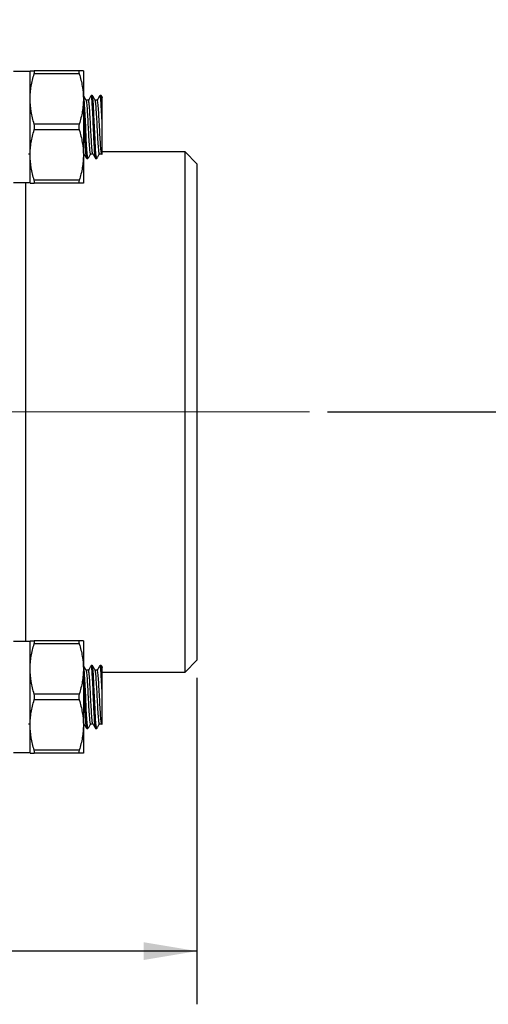
# Model space of a CAD drawing. Units: inches. Extents: x 0.2 to 10.8, y 0.2 to 8.3.
# Drawn here: x 6 to 7, y 2.3 to 4.5 of the extents above; entities that cross this region are included whole.
import ezdxf

# ---------------------------------------------------------------- set-up
doc = ezdxf.new("R2010")
doc.units = ezdxf.units.IN
doc.header["$MEASUREMENT"] = 0
doc.linetypes.add('CENTERX2', pattern=[0.8, 0.5, -0.1, 0.1, -0.1])
doc.layers.add('SKETCH', color=7, linetype='Continuous')
doc.styles.add('SLDTEXTSTYLE0', font='TXT', dxfattribs={"width": 0.75})
doc.dimstyles.new('SLDDIMSTYLE0', dxfattribs={"dimtxt": 0.125, "dimasz": 0.11811, "dimexe": 0, "dimexo": 0.0625, "dimgap": 0.03125, "dimtad": 0, "dimtih": 1, "dimtoh": 1, "dimlfac": 3, "dimrnd": 1e-09, "dimzin": 12, "dimdsep": 46, "dimtxsty": 'SLDTEXTSTYLE0', "dimsah": 1, "dimcen": 0.09, "dimadec": 0, "dimazin": 3, "dimtfac": 1, "dimtofl": 0, "dimtmove": 0, "dimatfit": 3, "dimfxl": 0, "dimfrac": 2, "dimtolj": 1, "dimtzin": 12, "dimarcsym": 0})

# ---------------------------------------------------------------- blocks, each defined once
blk = doc.blocks.new('_D_4')
at = {"layer": 'SKETCH'}
for p, q in [((5.2921, 6.9735), (7.912, 6.9735)), ((7.7939, 6.9735), (7.7939, 5.4115)), ((7.8197, 5.3861), (7.7816, 5.3861)), ((7.7816, 5.3861), (7.7816, 5.1877)), ((8.2353, 5.3861), (8.2734, 5.3861)), ((8.2734, 5.3861), (8.2734, 5.1877)), ((7.7816, 5.1877), (7.8197, 5.1877)), ((8.2734, 5.1877), (8.2353, 5.1877)), ((7.7939, 3.6003), (7.7939, 5.1623)), ((6.6594, 3.6003), (7.912, 3.6003))]:
    blk.add_line(p, q, dxfattribs=at)
for points in [[(7.7939, 6.9735), (7.7742, 6.8554), (7.8136, 6.8554)], [(7.7939, 3.6003), (7.8136, 3.7184), (7.7742, 3.7184)]]:
    blk.add_solid(points, dxfattribs=at)
at = {"layer": 'SKETCH', "char_height": 0.125, "attachment_point": 1, "style": 'SLDTEXTSTYLE0'}
for s, insert in [('10.12"', (7.2764, 5.3488)), ('257.0', (7.8197, 5.3488))]:
    blk.add_mtext(s, dxfattribs=dict(at, insert=insert))
blk = doc.blocks.new('_D_6')
at = {"layer": 'SKETCH'}
for p, q in [((4.1128, 3.0097), (4.1128, 2.285)), ((6.37, 3.0097), (6.37, 2.285)), ((5.221, 2.5023), (5.183, 2.5023)), ((5.183, 2.5023), (5.183, 2.3039)), ((5.6367, 2.5023), (5.6747, 2.5023)), ((5.6747, 2.5023), (5.6747, 2.3039)), ((4.1128, 2.4031), (4.7447, 2.4031)), ((6.37, 2.4031), (5.7382, 2.4031)), ((5.183, 2.3039), (5.221, 2.3039)), ((5.6747, 2.3039), (5.6367, 2.3039))]:
    blk.add_line(p, q, dxfattribs=at)
for points in [[(4.1128, 2.4031), (4.2309, 2.3834), (4.2309, 2.4228)], [(6.37, 2.4031), (6.2519, 2.4228), (6.2519, 2.3834)]]:
    blk.add_solid(points, dxfattribs=at)
at = {"layer": 'SKETCH', "char_height": 0.125, "attachment_point": 1, "style": 'SLDTEXTSTYLE0'}
for s, insert in [('6.77"', (4.77, 2.465)), ('172.0', (5.221, 2.465))]:
    blk.add_mtext(s, dxfattribs=dict(at, insert=insert))

msp = doc.modelspace()

# ---------------------------------------------------------------- linework, layer by layer
at = {"color": 7, "linetype": 'Continuous', "lineweight": 25}
for p, q in [((6, 4.3565), (5.9632, 4.3565)), ((6, 4.2955), (6, 4.3578)), ((6.109, 4.3578), (6.009, 4.3578)), ((6.109, 4.3512), (6.009, 4.3512)), ((6.1181, 4.3578), (6.1181, 4.2955)), ((6, 4.1708), (6, 4.2955)), ((6.1182, 4.3033), (6.1181, 4.3033)), ((6.1181, 4.2955), (6.1181, 4.1708)), ((6.1293, 4.2927), (6.1245, 4.2927)), ((6.1379, 4.3033), (6.1355, 4.3033)), ((6.149, 4.2927), (6.1442, 4.2927)), ((6.1576, 4.3033), (6.1552, 4.3033)), ((6.1602, 4.299), (6.1578, 4.3032)), ((6.1601, 4.2331), (6.1601, 4.2828)), ((6.109, 4.2397), (6.009, 4.2397)), ((6.109, 4.2266), (6.009, 4.2266)), ((6.3438, 4.1777), (6.1601, 4.1777)), ((6.37, 4.1514), (6.3438, 4.1777)), ((6.3438, 3.0228), (6.3438, 4.1777)), ((5.9964, 4.1736), (6.0009, 4.1736)), ((6, 4.1085), (6, 4.1708)), ((6.1181, 4.1708), (6.1181, 4.1085)), ((6.1256, 4.1629), (6.1281, 4.1629)), ((6.1342, 4.1736), (6.139, 4.1736)), ((6.1453, 4.1629), (6.1478, 4.1629)), ((6.1539, 4.1736), (6.1587, 4.1736)), ((6.1586, 4.1738), (6.1597, 4.1718)), ((6.37, 4.1514), (6.37, 3.0491)), ((6.109, 4.115), (6.009, 4.115)), ((5.9632, 4.1098), (6, 4.1098)), ((6.109, 4.1085), (6.009, 4.1085)), ((6, 3.0908), (5.9632, 3.0908)), ((6, 3.0297), (6, 3.0921)), ((6.109, 3.0921), (6.009, 3.0921)), ((6.109, 3.0855), (6.009, 3.0855)), ((6.1181, 3.0921), (6.1181, 3.0297)), ((6.3438, 3.0228), (6.37, 3.0491)), ((6, 2.9051), (6, 3.0297)), ((6.1182, 3.0376), (6.1181, 3.0376)), ((6.1181, 3.0297), (6.1181, 2.9051)), ((6.1293, 3.027), (6.1245, 3.027)), ((6.1379, 3.0376), (6.1355, 3.0376)), ((6.149, 3.027), (6.1442, 3.027)), ((6.1576, 3.0376), (6.1552, 3.0376)), ((6.1602, 3.0333), (6.1578, 3.0374)), ((6.1601, 3.0228), (6.3438, 3.0228)), ((6.1601, 2.9674), (6.1601, 3.017)), ((6.109, 2.974), (6.009, 2.974)), ((6.109, 2.9608), (6.009, 2.9608)), ((6.1586, 2.9081), (6.1597, 2.9061)), ((5.9964, 2.9078), (6.0009, 2.9078)), ((6, 2.8427), (6, 2.9051)), ((6.1181, 2.9051), (6.1181, 2.8427)), ((6.1256, 2.8972), (6.1281, 2.8972)), ((6.1342, 2.9078), (6.139, 2.9078)), ((6.1453, 2.8972), (6.1478, 2.8972)), ((6.1539, 2.9078), (6.1587, 2.9078)), ((5.9632, 2.844), (6, 2.844)), ((6.109, 2.8493), (6.009, 2.8493)), ((6.109, 2.8427), (6.009, 2.8427))]:
    msp.add_line(p, q, dxfattribs=at)
at = {"color": 8, "linetype": 'Continuous', "lineweight": 25}
msp.add_line((5.9895, 4.1098), (5.9895, 3.0908), dxfattribs=at)
at = {"color": 7, "linetype": 'Continuous', "lineweight": 25, "flags": 128}
for points in [[(6.1283, 4.164), (6.1281, 4.1629), (6.1269, 4.1683), (6.1256, 4.1835), (6.1244, 4.2063), (6.1232, 4.2331), (6.1219, 4.26), (6.1207, 4.2828), (6.1207, 4.2828), (6.1195, 4.298), (6.1182, 4.3033)], [(6.148, 4.164), (6.1478, 4.1629), (6.1465, 4.1683), (6.1453, 4.1835), (6.1441, 4.2063), (6.1428, 4.2331), (6.1416, 4.26), (6.1404, 4.2828), (6.1404, 4.2828), (6.1392, 4.298), (6.1379, 4.3033)], [(6.1283, 2.8982), (6.1281, 2.8972), (6.1269, 2.9025), (6.1256, 2.9178), (6.1244, 2.9405), (6.1232, 2.9674), (6.1219, 2.9943), (6.1207, 3.017), (6.1207, 3.017), (6.1195, 3.0323), (6.1182, 3.0376)], [(6.148, 2.8982), (6.1478, 2.8972), (6.1465, 2.9025), (6.1453, 2.9178), (6.1441, 2.9405), (6.1428, 2.9674), (6.1416, 2.9943), (6.1404, 3.017), (6.1404, 3.017), (6.1392, 3.0323), (6.1379, 3.0376)]]:
    msp.add_lwpolyline(points, dxfattribs=at)
at = {"color": 7, "linetype": 'Continuous', "lineweight": 25}
for points, knots in [([(6, 4.3578), (6, 4.3578), (6.0002, 4.3578), (6.001, 4.3578), (6.0016, 4.3578), (6.004, 4.3578), (6.0062, 4.3578), (6.009, 4.3578)], [0, 0, 0, 0, 0.25, 0.25, 0.5, 0.5, 1, 1, 1, 1]), ([(6, 4.2955), (6, 4.3002), (6.0002, 4.3049), (6.001, 4.3143), (6.0016, 4.319), (6.0039, 4.3329), (6.0062, 4.3421), (6.009, 4.3512)], [0, 0, 0, 0, 0.25, 0.25, 0.5, 0.5, 1, 1, 1, 1]), ([(6.009, 4.3512), (6.0096, 4.3532), (6.0099, 4.3549), (6.0099, 4.3572), (6.0096, 4.3578), (6.009, 4.3578)], [0, 0, 0, 0, 0.5, 0.5, 1, 1, 1, 1]), ([(6.109, 4.3578), (6.1084, 4.3578), (6.1081, 4.3572), (6.1081, 4.3549), (6.1084, 4.3532), (6.109, 4.3512)], [0, 0, 0, 0, 0.5, 0.5, 1, 1, 1, 1]), ([(6.1181, 4.3578), (6.1181, 4.3578), (6.1179, 4.3578), (6.1171, 4.3578), (6.1164, 4.3578), (6.1141, 4.3578), (6.1118, 4.3578), (6.109, 4.3578)], [0, 0, 0, 0, 0.25, 0.25, 0.5, 0.5, 1, 1, 1, 1]), ([(6.109, 4.3512), (6.1118, 4.3421), (6.1141, 4.3329), (6.1172, 4.3143), (6.1181, 4.3049), (6.1181, 4.2955)], [0, 0, 0, 0, 0.5, 0.5, 1, 1, 1, 1]), ([(6.009, 4.2397), (6.0062, 4.2489), (6.0039, 4.2581), (6.0008, 4.2767), (6, 4.286), (6, 4.2955)], [0, 0, 0, 0, 0.5, 0.5, 1, 1, 1, 1]), ([(6.1181, 4.2955), (6.1181, 4.2908), (6.1179, 4.286), (6.1171, 4.2766), (6.1165, 4.272), (6.1141, 4.258), (6.1118, 4.2488), (6.109, 4.2397)], [0, 0, 0, 0, 0.25, 0.25, 0.5, 0.5, 1, 1, 1, 1]), ([(6.1247, 4.2925), (6.1236, 4.2942), (6.1216, 4.2978), (6.1195, 4.3014), (6.1185, 4.3032)], [0, 0, 0, 0, 0.4999, 1, 1, 1, 1]), ([(6.1342, 4.1736), (6.1342, 4.1736), (6.1338, 4.1721), (6.133, 4.1774), (6.1318, 4.1897), (6.1305, 4.2098), (6.1293, 4.2331), (6.1281, 4.2566), (6.1269, 4.2762), (6.1257, 4.2892), (6.125, 4.2909), (6.1247, 4.2917)], [0, 0, 0, 0, 0.000119, 0.128611, 0.257102, 0.385593, 0.514084, 0.642575, 0.771066, 0.899558, 1, 1, 1, 1]), ([(6.1352, 4.3032), (6.1342, 4.3014), (6.1322, 4.2979), (6.1302, 4.2944), (6.1292, 4.2927)], [0, 0, 0, 0, 0.511088, 1, 1, 1, 1]), ([(6.1389, 4.1746), (6.1386, 4.1753), (6.1378, 4.177), (6.1367, 4.1901), (6.1355, 4.2097), (6.1342, 4.2331), (6.133, 4.2565), (6.1318, 4.2762), (6.1305, 4.29), (6.1297, 4.2918), (6.1293, 4.2927)], [0, 0, 0, 0, 0.100571, 0.229069, 0.357568, 0.486066, 0.614565, 0.743063, 0.871561, 1, 1, 1, 1]), ([(6.1451, 4.164), (6.1447, 4.1649), (6.144, 4.1669), (6.1428, 4.1824), (6.1416, 4.2055), (6.1404, 4.2332), (6.1392, 4.2607), (6.1379, 4.2842), (6.1367, 4.2991), (6.1358, 4.3051), (6.1353, 4.3027), (6.1352, 4.3023)], [0, 0, 0, 0, 0.100801, 0.225801, 0.350801, 0.475801, 0.600801, 0.725801, 0.850801, 0.975801, 1, 1, 1, 1]), ([(6.1443, 4.2925), (6.1433, 4.2942), (6.1412, 4.2978), (6.1392, 4.3014), (6.1382, 4.3032)], [0, 0, 0, 0, 0.4999, 1, 1, 1, 1]), ([(6.1539, 4.1736), (6.1539, 4.1736), (6.1535, 4.1721), (6.1527, 4.1774), (6.1515, 4.1897), (6.1502, 4.2098), (6.149, 4.2331), (6.1478, 4.2566), (6.1465, 4.2762), (6.1454, 4.2892), (6.1447, 4.2909), (6.1443, 4.2917)], [0, 0, 0, 0, 0.0001194, 0.1286106, 0.2571018, 0.385593, 0.5140841, 0.6425753, 0.7710665, 0.8995577, 1, 1, 1, 1]), ([(6.1549, 4.3032), (6.1539, 4.3014), (6.1519, 4.2979), (6.1499, 4.2944), (6.1489, 4.2927)], [0, 0, 0, 0, 0.511088, 1, 1, 1, 1]), ([(6.1586, 4.1746), (6.1583, 4.1753), (6.1575, 4.177), (6.1564, 4.1901), (6.1552, 4.2097), (6.1539, 4.2331), (6.1527, 4.2565), (6.1515, 4.2762), (6.1502, 4.29), (6.1494, 4.2918), (6.149, 4.2927)], [0, 0, 0, 0, 0.100571, 0.229069, 0.357568, 0.486066, 0.614565, 0.743063, 0.871561, 1, 1, 1, 1]), ([(6.1601, 4.2331), (6.1597, 4.2423), (6.1588, 4.2607), (6.1576, 4.2842), (6.1564, 4.2991), (6.1555, 4.3051), (6.155, 4.3027), (6.1549, 4.3023)], [0, 0, 0, 0, 0.238459, 0.476918, 0.715377, 0.953836, 1, 1, 1, 1]), ([(6.1601, 4.2828), (6.1599, 4.2859), (6.1597, 4.2889), (6.1593, 4.294), (6.1591, 4.2962), (6.1586, 4.2998), (6.1584, 4.3011), (6.158, 4.3029), (6.1578, 4.3033), (6.1576, 4.3033)], [0, 0, 0, 0, 0.25, 0.25, 0.5, 0.5, 0.75, 0.75, 1, 1, 1, 1]), ([(6.1601, 4.2828), (6.1601, 4.2871), (6.1601, 4.2956), (6.1601, 4.3003), (6.1601, 4.299), (6.1601, 4.2989)], [0, 0, 0, 0, 0.473783, 0.947583, 1, 1, 1, 1]), ([(6.1254, 4.164), (6.1251, 4.1649), (6.1243, 4.1669), (6.1232, 4.1824), (6.1219, 4.2055), (6.1207, 4.2333), (6.1195, 4.2602), (6.1186, 4.2786), (6.1181, 4.2842), (6.1181, 4.2848)], [0, 0, 0, 0, 0.135765, 0.304122, 0.47248, 0.640837, 0.809195, 0.977552, 1, 1, 1, 1]), ([(6, 4.1708), (6, 4.1755), (6.0002, 4.1802), (6.001, 4.1896), (6.0016, 4.1943), (6.0039, 4.2083), (6.0062, 4.2175), (6.009, 4.2266)], [0, 0, 0, 0, 0.25, 0.25, 0.5, 0.5, 1, 1, 1, 1]), ([(6.009, 4.2266), (6.0096, 4.2285), (6.0099, 4.2308), (6.0099, 4.2354), (6.0096, 4.2377), (6.009, 4.2397)], [0, 0, 0, 0, 0.5, 0.5, 1, 1, 1, 1]), ([(6.109, 4.2397), (6.1084, 4.2377), (6.1081, 4.2355), (6.1081, 4.2308), (6.1084, 4.2285), (6.109, 4.2266)], [0, 0, 0, 0, 0.5, 0.5, 1, 1, 1, 1]), ([(6.109, 4.2266), (6.1118, 4.2174), (6.1141, 4.2082), (6.1172, 4.1896), (6.1181, 4.1802), (6.1181, 4.1708)], [0, 0, 0, 0, 0.5, 0.5, 1, 1, 1, 1]), ([(6.1601, 4.172), (6.1601, 4.1719), (6.1601, 4.1715), (6.1601, 4.1783), (6.1601, 4.1916), (6.1601, 4.2072), (6.1601, 4.2215), (6.1601, 4.2292), (6.1601, 4.2331)], [0, 0, 0, 0, 0.10976, 0.323884, 0.540958, 0.76344, 0.879972, 1, 1, 1, 1]), ([(6.1192, 4.1746), (6.1189, 4.1748), (6.1185, 4.1751), (6.1181, 4.1792), (6.1181, 4.1798)], [0, 0, 0, 0, 0.854439, 1, 1, 1, 1]), ([(6.009, 4.115), (6.0062, 4.1242), (6.0039, 4.1334), (6.0008, 4.152), (6, 4.1614), (6, 4.1708)], [0, 0, 0, 0, 0.5, 0.5, 1, 1, 1, 1]), ([(6.1181, 4.1708), (6.1181, 4.1661), (6.1179, 4.1614), (6.1171, 4.152), (6.1165, 4.1473), (6.1141, 4.1333), (6.1118, 4.1242), (6.109, 4.115)], [0, 0, 0, 0, 0.25, 0.25, 0.5, 0.5, 1, 1, 1, 1]), ([(6.1192, 4.1738), (6.1202, 4.172), (6.1223, 4.1685), (6.1244, 4.1649), (6.1254, 4.1631)], [0, 0, 0, 0, 0.4999004, 1, 1, 1, 1]), ([(6.1283, 4.1631), (6.1293, 4.1649), (6.1314, 4.1684), (6.1334, 4.1719), (6.1344, 4.1736)], [0, 0, 0, 0, 0.511182, 1, 1, 1, 1]), ([(6.1389, 4.1738), (6.1399, 4.172), (6.142, 4.1685), (6.1441, 4.1649), (6.1451, 4.1631)], [0, 0, 0, 0, 0.4999, 1, 1, 1, 1]), ([(6.148, 4.1631), (6.149, 4.1649), (6.151, 4.1684), (6.1531, 4.1719), (6.1541, 4.1736)], [0, 0, 0, 0, 0.511182, 1, 1, 1, 1]), ([(6.009, 4.1085), (6.0096, 4.1085), (6.0099, 4.1091), (6.0099, 4.1114), (6.0096, 4.1131), (6.009, 4.115)], [0, 0, 0, 0, 0.5, 0.5, 1, 1, 1, 1]), ([(6.109, 4.115), (6.1084, 4.1131), (6.1081, 4.1114), (6.1081, 4.1091), (6.1084, 4.1085), (6.109, 4.1085)], [0, 0, 0, 0, 0.5, 0.5, 1, 1, 1, 1]), ([(6, 4.1085), (6, 4.1085), (6.0002, 4.1085), (6.001, 4.1085), (6.0016, 4.1085), (6.004, 4.1085), (6.0062, 4.1085), (6.009, 4.1085)], [0, 0, 0, 0, 0.25, 0.25, 0.5, 0.5, 1, 1, 1, 1]), ([(6.1181, 4.1085), (6.1181, 4.1085), (6.1179, 4.1085), (6.1171, 4.1085), (6.1164, 4.1085), (6.1141, 4.1085), (6.1118, 4.1085), (6.109, 4.1085)], [0, 0, 0, 0, 0.25, 0.25, 0.5, 0.5, 1, 1, 1, 1]), ([(6, 3.0921), (6, 3.0921), (6.0002, 3.0921), (6.001, 3.0921), (6.0016, 3.0921), (6.004, 3.0921), (6.0062, 3.0921), (6.009, 3.0921)], [0, 0, 0, 0, 0.25, 0.25, 0.5, 0.5, 1, 1, 1, 1]), ([(6, 3.0297), (6, 3.0344), (6.0002, 3.0392), (6.001, 3.0486), (6.0016, 3.0532), (6.0039, 3.0672), (6.0062, 3.0764), (6.009, 3.0855)], [0, 0, 0, 0, 0.25, 0.25, 0.5, 0.5, 1, 1, 1, 1]), ([(6.009, 3.0855), (6.0096, 3.0875), (6.0099, 3.0891), (6.0099, 3.0915), (6.0096, 3.0921), (6.009, 3.0921)], [0, 0, 0, 0, 0.5, 0.5, 1, 1, 1, 1]), ([(6.109, 3.0921), (6.1084, 3.0921), (6.1081, 3.0915), (6.1081, 3.0892), (6.1084, 3.0875), (6.109, 3.0855)], [0, 0, 0, 0, 0.5, 0.5, 1, 1, 1, 1]), ([(6.1181, 3.0921), (6.1181, 3.0921), (6.1179, 3.0921), (6.1171, 3.0921), (6.1164, 3.0921), (6.1141, 3.0921), (6.1118, 3.0921), (6.109, 3.0921)], [0, 0, 0, 0, 0.25, 0.25, 0.5, 0.5, 1, 1, 1, 1]), ([(6.109, 3.0855), (6.1118, 3.0763), (6.1141, 3.0671), (6.1172, 3.0485), (6.1181, 3.0392), (6.1181, 3.0297)], [0, 0, 0, 0, 0.5, 0.5, 1, 1, 1, 1]), ([(6.009, 2.974), (6.0062, 2.9831), (6.0039, 2.9923), (6.0008, 3.0109), (6, 3.0203), (6, 3.0297)], [0, 0, 0, 0, 0.5, 0.5, 1, 1, 1, 1]), ([(6.1181, 3.0297), (6.1181, 3.025), (6.1179, 3.0203), (6.1171, 3.0109), (6.1165, 3.0062), (6.1141, 2.9923), (6.1118, 2.9831), (6.109, 2.974)], [0, 0, 0, 0, 0.25, 0.25, 0.5, 0.5, 1, 1, 1, 1]), ([(6.1254, 2.8982), (6.1251, 2.8991), (6.1243, 2.9012), (6.1232, 2.9167), (6.1219, 2.9397), (6.1207, 2.9676), (6.1195, 2.9944), (6.1186, 3.0128), (6.1181, 3.0184), (6.1181, 3.0191)], [0, 0, 0, 0, 0.1357648, 0.3041223, 0.4724798, 0.6408373, 0.8091948, 0.9775523, 1, 1, 1, 1]), ([(6.1247, 3.0267), (6.1236, 3.0285), (6.1216, 3.0321), (6.1195, 3.0356), (6.1185, 3.0374)], [0, 0, 0, 0, 0.4999, 1, 1, 1, 1]), ([(6.1342, 2.9078), (6.1342, 2.9078), (6.1338, 2.9063), (6.133, 2.9116), (6.1318, 2.924), (6.1305, 2.9441), (6.1293, 2.9674), (6.1281, 2.9908), (6.1269, 3.0104), (6.1257, 3.0235), (6.125, 3.0252), (6.1247, 3.026)], [0, 0, 0, 0, 0.0001194, 0.1286106, 0.2571018, 0.385593, 0.5140841, 0.6425753, 0.7710665, 0.8995577, 1, 1, 1, 1]), ([(6.1352, 3.0374), (6.1342, 3.0356), (6.1322, 3.0321), (6.1302, 3.0287), (6.1292, 3.027)], [0, 0, 0, 0, 0.511088, 1, 1, 1, 1]), ([(6.1389, 2.9088), (6.1386, 2.9096), (6.1378, 2.9113), (6.1367, 2.9244), (6.1355, 2.944), (6.1342, 2.9674), (6.133, 2.9908), (6.1318, 3.0105), (6.1305, 3.0243), (6.1297, 3.0261), (6.1293, 3.027)], [0, 0, 0, 0, 0.100571, 0.229069, 0.357568, 0.486066, 0.614565, 0.743063, 0.871561, 1, 1, 1, 1]), ([(6.1451, 2.8982), (6.1447, 2.8991), (6.144, 2.9012), (6.1428, 2.9167), (6.1416, 2.9398), (6.1404, 2.9674), (6.1392, 2.9949), (6.1379, 3.0185), (6.1367, 3.0334), (6.1358, 3.0394), (6.1353, 3.037), (6.1352, 3.0366)], [0, 0, 0, 0, 0.100801, 0.225801, 0.350801, 0.475801, 0.600801, 0.725801, 0.850801, 0.975801, 1, 1, 1, 1]), ([(6.1443, 3.0267), (6.1433, 3.0285), (6.1412, 3.0321), (6.1392, 3.0356), (6.1382, 3.0374)], [0, 0, 0, 0, 0.4999, 1, 1, 1, 1]), ([(6.1539, 2.9078), (6.1539, 2.9078), (6.1535, 2.9063), (6.1527, 2.9116), (6.1515, 2.924), (6.1502, 2.9441), (6.149, 2.9674), (6.1478, 2.9908), (6.1465, 3.0104), (6.1454, 3.0235), (6.1447, 3.0252), (6.1443, 3.026)], [0, 0, 0, 0, 0.0001194, 0.1286106, 0.2571018, 0.385593, 0.5140841, 0.6425753, 0.7710665, 0.8995577, 1, 1, 1, 1]), ([(6.1549, 3.0374), (6.1539, 3.0356), (6.1519, 3.0321), (6.1499, 3.0287), (6.1489, 3.027)], [0, 0, 0, 0, 0.511088, 1, 1, 1, 1]), ([(6.1586, 2.9088), (6.1583, 2.9096), (6.1575, 2.9113), (6.1564, 2.9244), (6.1552, 2.944), (6.1539, 2.9674), (6.1527, 2.9908), (6.1515, 3.0105), (6.1502, 3.0243), (6.1494, 3.0261), (6.149, 3.027)], [0, 0, 0, 0, 0.100571, 0.229069, 0.357568, 0.486066, 0.614565, 0.743063, 0.871561, 1, 1, 1, 1]), ([(6.1601, 2.9674), (6.1597, 2.9766), (6.1588, 2.9949), (6.1576, 3.0185), (6.1564, 3.0334), (6.1555, 3.0394), (6.155, 3.037), (6.1549, 3.0366)], [0, 0, 0, 0, 0.238459, 0.476918, 0.715377, 0.953836, 1, 1, 1, 1]), ([(6.1601, 3.017), (6.1599, 3.0202), (6.1597, 3.0231), (6.1593, 3.0283), (6.1591, 3.0305), (6.1586, 3.034), (6.1584, 3.0354), (6.158, 3.0372), (6.1578, 3.0376), (6.1576, 3.0376)], [0, 0, 0, 0, 0.25, 0.25, 0.5, 0.5, 0.75, 0.75, 1, 1, 1, 1]), ([(6.1601, 3.017), (6.1601, 3.0213), (6.1601, 3.0299), (6.1601, 3.0346), (6.1601, 3.0333), (6.1601, 3.0332)], [0, 0, 0, 0, 0.473783, 0.947583, 1, 1, 1, 1]), ([(6.009, 2.9608), (6.0096, 2.9628), (6.0099, 2.9651), (6.0099, 2.9697), (6.0096, 2.972), (6.009, 2.974)], [0, 0, 0, 0, 0.5, 0.5, 1, 1, 1, 1]), ([(6.109, 2.974), (6.1084, 2.972), (6.1081, 2.9697), (6.1081, 2.9651), (6.1084, 2.9628), (6.109, 2.9608)], [0, 0, 0, 0, 0.5, 0.5, 1, 1, 1, 1]), ([(6, 2.9051), (6, 2.9098), (6.0002, 2.9145), (6.001, 2.9239), (6.0016, 2.9286), (6.0039, 2.9425), (6.0062, 2.9517), (6.009, 2.9608)], [0, 0, 0, 0, 0.25, 0.25, 0.5, 0.5, 1, 1, 1, 1]), ([(6.109, 2.9608), (6.1118, 2.9517), (6.1141, 2.9425), (6.1172, 2.9239), (6.1181, 2.9145), (6.1181, 2.9051)], [0, 0, 0, 0, 0.5, 0.5, 1, 1, 1, 1]), ([(6.1601, 2.9063), (6.1601, 2.9061), (6.1601, 2.9058), (6.1601, 2.9125), (6.1601, 2.9259), (6.1601, 2.9415), (6.1601, 2.9558), (6.1601, 2.9635), (6.1601, 2.9674)], [0, 0, 0, 0, 0.10976, 0.3238844, 0.5409575, 0.7634397, 0.8799723, 1, 1, 1, 1]), ([(6.1192, 2.9088), (6.1189, 2.9091), (6.1185, 2.9094), (6.1181, 2.9135), (6.1181, 2.9141)], [0, 0, 0, 0, 0.854439, 1, 1, 1, 1]), ([(6.1192, 2.9081), (6.1202, 2.9063), (6.1223, 2.9027), (6.1244, 2.8992), (6.1254, 2.8974)], [0, 0, 0, 0, 0.4999004, 1, 1, 1, 1]), ([(6.1389, 2.9081), (6.1399, 2.9063), (6.142, 2.9027), (6.1441, 2.8992), (6.1451, 2.8974)], [0, 0, 0, 0, 0.4999, 1, 1, 1, 1]), ([(6.009, 2.8493), (6.0062, 2.8585), (6.0039, 2.8677), (6.0008, 2.8863), (6, 2.8956), (6, 2.9051)], [0, 0, 0, 0, 0.5, 0.5, 1, 1, 1, 1]), ([(6.1181, 2.9051), (6.1181, 2.9004), (6.1179, 2.8956), (6.1171, 2.8862), (6.1165, 2.8816), (6.1141, 2.8676), (6.1118, 2.8584), (6.109, 2.8493)], [0, 0, 0, 0, 0.25, 0.25, 0.5, 0.5, 1, 1, 1, 1]), ([(6.1283, 2.8974), (6.1293, 2.8992), (6.1314, 2.9027), (6.1334, 2.9061), (6.1344, 2.9078)], [0, 0, 0, 0, 0.511182, 1, 1, 1, 1]), ([(6.148, 2.8974), (6.149, 2.8992), (6.151, 2.9027), (6.1531, 2.9061), (6.1541, 2.9078)], [0, 0, 0, 0, 0.511182, 1, 1, 1, 1]), ([(6, 2.8427), (6, 2.8427), (6.0002, 2.8427), (6.001, 2.8427), (6.0016, 2.8427), (6.004, 2.8427), (6.0062, 2.8427), (6.009, 2.8427)], [0, 0, 0, 0, 0.25, 0.25, 0.5, 0.5, 1, 1, 1, 1]), ([(6.009, 2.8427), (6.0096, 2.8427), (6.0099, 2.8433), (6.0099, 2.8456), (6.0096, 2.8473), (6.009, 2.8493)], [0, 0, 0, 0, 0.5, 0.5, 1, 1, 1, 1]), ([(6.109, 2.8493), (6.1084, 2.8473), (6.1081, 2.8456), (6.1081, 2.8433), (6.1084, 2.8427), (6.109, 2.8427)], [0, 0, 0, 0, 0.5, 0.5, 1, 1, 1, 1]), ([(6.1181, 2.8427), (6.1181, 2.8427), (6.1179, 2.8427), (6.1171, 2.8427), (6.1164, 2.8427), (6.1141, 2.8427), (6.1118, 2.8427), (6.109, 2.8427)], [0, 0, 0, 0, 0.25, 0.25, 0.5, 0.5, 1, 1, 1, 1])]:
    msp.add_open_spline(points, degree=3, knots=knots, dxfattribs=at)
at = {"layer": 'SKETCH', "linetype": 'CENTERX2', "lineweight": 18}
for q in [(5.5551, 3.6003), (6.62, 3.6003)]:
    msp.add_line((6.3438, 3.6003), q, dxfattribs=at)

# ---------------------------------------------------------------- dimensions: what is measured, and where the dimension line sits
at = {"layer": 'SKETCH'}
dim = msp.add_linear_dim(base=(7.7939, 3.6003), p1=(5.2527, 6.9735), p2=(6.62, 3.6003), angle=90, dimstyle='SLDDIMSTYLE0', dxfattribs=at)
dim.commit()
dim.dimension.update_dxf_attribs({"geometry": '_D_4', "text_midpoint": (7.7939, 5.2869), "dimtype": 160})
dim = msp.add_linear_dim(base=(6.37, 2.4031), p1=(4.1128, 3.0491), p2=(6.37, 3.0491), dimstyle='SLDDIMSTYLE0', dxfattribs=at)
dim.commit()
dim.dimension.update_dxf_attribs({"geometry": '_D_6', "text_midpoint": (5.2414, 2.4031), "dimtype": 160})

doc.saveas('drawing.dxf')
